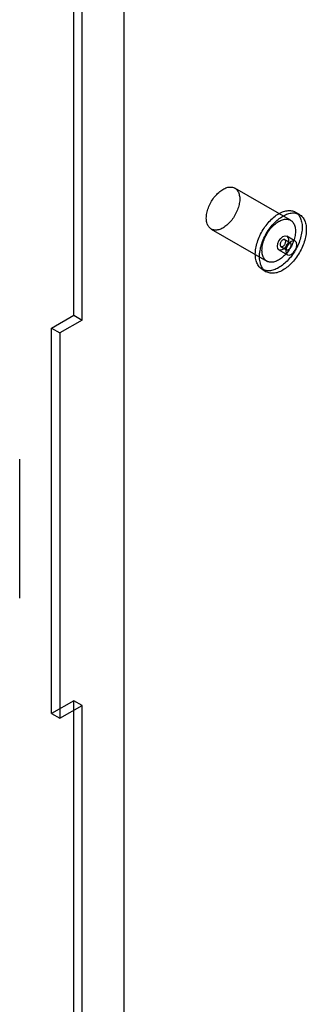
# Model space of a CAD drawing. Units: millimetres. Extents: x -245 to 3955, y -254 to 2716.
# Drawn here: x 3417 to 3453, y 1826 to 1951 of the extents above; entities that cross this region are included whole.
import ezdxf

# ---------------------------------------------------------------- set-up
doc = ezdxf.new("R2010")
doc.units = ezdxf.units.MM
doc.header["$LTSCALE"] = 2

msp = doc.modelspace()

# ---------------------------------------------------------------- linework, layer by layer
at = {"color": 7, "linetype": 'Continuous', "lineweight": 25}
for p, q in [((3429.84, 1475.34), (3429.84, 1962.82)), ((3429.84, 1472.89), (3429.84, 1962.82)), ((3423.45, 1913.44), (3423.45, 1959.49)), ((3424.51, 1912.82), (3424.51, 1958.88)), ((3450.96, 1925.5), (3443.89, 1929.59)), ((3452.09, 1926.24), (3451.56, 1926.54)), ((3440.89, 1924.39), (3447.96, 1920.31)), ((3450.95, 1922.62), (3450.24, 1923.03)), ((3451.56, 1922.85), (3450.49, 1923.47)), ((3449.49, 1921.73), (3450.56, 1921.12)), ((3449.74, 1922.17), (3450.45, 1921.76)), ((3447.36, 1919.27), (3447.89, 1918.96)), ((3420.62, 1911.8), (3423.45, 1913.44)), ((3424.51, 1912.82), (3421.68, 1911.19)), ((3423.45, 1913.44), (3424.51, 1912.82)), ((3420.62, 1862.81), (3420.62, 1911.8)), ((3420.62, 1911.8), (3421.68, 1911.19)), ((3421.68, 1911.19), (3421.68, 1862.2)), ((3416.57, 1877.45), (3416.57, 1895.13)), ((3423.45, 1864.44), (3420.62, 1862.81)), ((3421.68, 1862.2), (3424.51, 1863.83)), ((3423.45, 1570.49), (3423.45, 1864.44)), ((3424.51, 1863.83), (3423.45, 1864.44)), ((3424.51, 1569.88), (3424.51, 1863.83)), ((3420.62, 1862.81), (3421.68, 1862.2))]:
    msp.add_line(p, q, dxfattribs=at)
at = {"color": 7, "linetype": 'Continuous', "lineweight": 25, "flags": 128}
for points in [[(3440.27, 1925.76), (3440.28, 1925.92), (3440.29, 1926.08), (3440.31, 1926.24), (3440.34, 1926.4), (3440.37, 1926.57), (3440.42, 1926.74), (3440.47, 1926.91), (3440.53, 1927.08), (3440.6, 1927.25), (3440.67, 1927.42), (3440.75, 1927.59), (3440.84, 1927.75), (3440.93, 1927.91), (3441.03, 1928.07), (3441.13, 1928.23), (3441.24, 1928.38), (3441.35, 1928.52), (3441.47, 1928.66), (3441.59, 1928.79), (3441.71, 1928.92), (3441.84, 1929.03), (3441.97, 1929.14), (3442.1, 1929.24), (3442.23, 1929.34), (3442.36, 1929.42), (3442.49, 1929.49), (3442.62, 1929.56), (3442.75, 1929.61), (3442.88, 1929.65), (3443.01, 1929.69), (3443.14, 1929.71), (3443.26, 1929.72), (3443.38, 1929.73), (3443.49, 1929.72), (3443.6, 1929.7), (3443.71, 1929.67), (3443.81, 1929.63), (3443.91, 1929.58), (3443.99, 1929.52), (3444.08, 1929.45), (3444.15, 1929.37), (3444.22, 1929.28), (3444.29, 1929.18), (3444.34, 1929.08), (3444.39, 1928.96), (3444.43, 1928.84), (3444.46, 1928.71), (3444.49, 1928.58), (3444.51, 1928.44), (3444.51, 1928.29), (3444.51, 1928.14), (3444.51, 1927.98), (3444.49, 1927.82), (3444.46, 1927.65), (3444.43, 1927.49), (3444.39, 1927.32), (3444.34, 1927.15), (3444.29, 1926.98), (3444.22, 1926.81), (3444.15, 1926.64), (3444.08, 1926.47), (3443.99, 1926.31), (3443.91, 1926.14), (3443.81, 1925.98), (3443.71, 1925.83), (3443.6, 1925.67), (3443.49, 1925.53), (3443.38, 1925.39), (3443.26, 1925.25), (3443.14, 1925.12), (3443.01, 1925), (3442.88, 1924.89), (3442.75, 1924.78), (3442.62, 1924.69), (3442.49, 1924.6), (3442.36, 1924.52), (3442.23, 1924.45), (3442.1, 1924.39), (3441.97, 1924.34), (3441.84, 1924.3), (3441.71, 1924.28), (3441.59, 1924.26), (3441.47, 1924.25), (3441.35, 1924.25), (3441.24, 1924.27), (3441.13, 1924.29), (3441.03, 1924.33), (3440.93, 1924.37), (3440.84, 1924.43), (3440.75, 1924.49), (3440.67, 1924.57), (3440.6, 1924.65), (3440.53, 1924.74), (3440.47, 1924.84), (3440.42, 1924.95), (3440.37, 1925.07), (3440.34, 1925.2), (3440.31, 1925.33), (3440.29, 1925.47), (3440.28, 1925.61), (3440.27, 1925.76)], [(3446.49, 1921.19), (3446.5, 1921.37), (3446.51, 1921.56), (3446.53, 1921.75), (3446.56, 1921.94), (3446.6, 1922.14), (3446.64, 1922.34), (3446.69, 1922.53), (3446.75, 1922.73), (3446.82, 1922.94), (3446.89, 1923.14), (3446.97, 1923.34), (3447.06, 1923.54), (3447.16, 1923.73), (3447.26, 1923.93), (3447.36, 1924.12), (3447.48, 1924.31), (3447.6, 1924.49), (3447.72, 1924.67), (3447.85, 1924.85), (3447.98, 1925.02), (3448.12, 1925.18), (3448.26, 1925.34), (3448.4, 1925.49), (3448.55, 1925.64), (3448.7, 1925.78), (3448.85, 1925.9), (3449, 1926.03), (3449.15, 1926.14), (3449.31, 1926.24), (3449.46, 1926.34), (3449.62, 1926.42), (3449.77, 1926.5), (3449.93, 1926.56), (3450.08, 1926.62), (3450.23, 1926.66), (3450.38, 1926.7), (3450.53, 1926.72), (3450.67, 1926.74), (3450.81, 1926.74), (3450.95, 1926.73), (3451.08, 1926.72), (3451.21, 1926.69), (3451.33, 1926.65), (3451.45, 1926.6), (3451.56, 1926.54), (3451.67, 1926.48), (3451.77, 1926.4), (3451.87, 1926.31), (3451.96, 1926.21), (3452.04, 1926.11), (3452.11, 1925.99), (3452.18, 1925.87), (3452.24, 1925.74), (3452.29, 1925.6), (3452.33, 1925.45), (3452.37, 1925.3), (3452.4, 1925.14), (3452.42, 1924.97), (3452.43, 1924.8), (3452.43, 1924.62), (3452.43, 1924.44), (3452.42, 1924.25), (3452.4, 1924.06), (3452.37, 1923.87), (3452.33, 1923.67), (3452.29, 1923.48), (3452.24, 1923.28), (3452.18, 1923.08), (3452.11, 1922.88), (3452.04, 1922.68), (3451.96, 1922.48), (3451.87, 1922.28), (3451.77, 1922.08), (3451.67, 1921.89), (3451.56, 1921.69), (3451.45, 1921.5), (3451.33, 1921.32), (3451.21, 1921.14), (3451.08, 1920.96), (3450.95, 1920.79), (3450.81, 1920.63), (3450.67, 1920.47), (3450.53, 1920.32), (3450.38, 1920.17), (3450.23, 1920.04), (3450.08, 1919.91), (3449.93, 1919.79), (3449.77, 1919.67), (3449.62, 1919.57), (3449.46, 1919.48), (3449.31, 1919.39), (3449.15, 1919.32), (3449, 1919.25), (3448.85, 1919.2), (3448.7, 1919.15), (3448.55, 1919.11), (3448.4, 1919.09), (3448.26, 1919.08), (3448.12, 1919.07), (3447.98, 1919.08), (3447.85, 1919.1), (3447.72, 1919.12), (3447.6, 1919.16), (3447.48, 1919.21), (3447.36, 1919.27), (3447.26, 1919.34), (3447.16, 1919.42), (3447.06, 1919.5), (3446.97, 1919.6), (3446.89, 1919.71), (3446.82, 1919.82), (3446.75, 1919.95), (3446.69, 1920.08), (3446.64, 1920.22), (3446.6, 1920.36), (3446.56, 1920.52), (3446.53, 1920.68), (3446.51, 1920.84), (3446.5, 1921.01), (3446.49, 1921.19)], [(3447.02, 1920.89), (3447.03, 1921.07), (3447.04, 1921.25), (3447.06, 1921.44), (3447.09, 1921.64), (3447.13, 1921.83), (3447.17, 1922.03), (3447.22, 1922.23), (3447.28, 1922.43), (3447.35, 1922.63), (3447.42, 1922.83), (3447.5, 1923.03), (3447.59, 1923.23), (3447.69, 1923.43), (3447.79, 1923.62), (3447.89, 1923.81), (3448.01, 1924), (3448.13, 1924.19), (3448.25, 1924.37), (3448.38, 1924.54), (3448.51, 1924.71), (3448.65, 1924.88), (3448.79, 1925.04), (3448.93, 1925.19), (3449.08, 1925.33), (3449.23, 1925.47), (3449.38, 1925.6), (3449.53, 1925.72), (3449.68, 1925.83), (3449.84, 1925.94), (3449.99, 1926.03), (3450.15, 1926.11), (3450.31, 1926.19), (3450.46, 1926.26), (3450.61, 1926.31), (3450.76, 1926.36), (3450.91, 1926.39), (3451.06, 1926.42), (3451.2, 1926.43), (3451.34, 1926.43), (3451.48, 1926.43), (3451.61, 1926.41), (3451.74, 1926.38), (3451.86, 1926.34), (3451.98, 1926.3), (3452.09, 1926.24), (3452.2, 1926.17), (3452.3, 1926.09), (3452.4, 1926), (3452.49, 1925.91), (3452.57, 1925.8), (3452.64, 1925.68), (3452.71, 1925.56), (3452.77, 1925.43), (3452.82, 1925.29), (3452.86, 1925.14), (3452.9, 1924.99), (3452.93, 1924.83), (3452.95, 1924.66), (3452.96, 1924.49), (3452.96, 1924.31), (3452.96, 1924.13), (3452.95, 1923.95), (3452.93, 1923.76), (3452.9, 1923.56), (3452.86, 1923.37), (3452.82, 1923.17), (3452.77, 1922.97), (3452.71, 1922.77), (3452.64, 1922.57), (3452.57, 1922.37), (3452.49, 1922.17), (3452.4, 1921.97), (3452.3, 1921.77), (3452.2, 1921.58), (3452.09, 1921.39), (3451.98, 1921.2), (3451.86, 1921.01), (3451.74, 1920.83), (3451.61, 1920.66), (3451.48, 1920.49), (3451.34, 1920.32), (3451.2, 1920.16), (3451.06, 1920.01), (3450.91, 1919.87), (3450.76, 1919.73), (3450.61, 1919.6), (3450.46, 1919.48), (3450.31, 1919.37), (3450.15, 1919.27), (3449.99, 1919.17), (3449.84, 1919.09), (3449.68, 1919.01), (3449.53, 1918.94), (3449.38, 1918.89), (3449.23, 1918.84), (3449.08, 1918.81), (3448.93, 1918.78), (3448.79, 1918.77), (3448.65, 1918.77), (3448.51, 1918.77), (3448.38, 1918.79), (3448.25, 1918.82), (3448.13, 1918.86), (3448.01, 1918.9), (3447.89, 1918.96), (3447.79, 1919.03), (3447.69, 1919.11), (3447.59, 1919.2), (3447.5, 1919.29), (3447.42, 1919.4), (3447.35, 1919.52), (3447.28, 1919.64), (3447.22, 1919.77), (3447.17, 1919.91), (3447.13, 1920.06), (3447.09, 1920.21), (3447.06, 1920.37), (3447.04, 1920.54), (3447.03, 1920.71), (3447.02, 1920.89)], [(3447.34, 1921.68), (3447.35, 1921.84), (3447.36, 1922), (3447.38, 1922.16), (3447.41, 1922.32), (3447.44, 1922.49), (3447.49, 1922.66), (3447.54, 1922.83), (3447.6, 1923), (3447.67, 1923.17), (3447.74, 1923.34), (3447.82, 1923.51), (3447.91, 1923.67), (3448, 1923.83), (3448.1, 1923.99), (3448.2, 1924.15), (3448.31, 1924.29), (3448.42, 1924.44), (3448.54, 1924.58), (3448.66, 1924.71), (3448.78, 1924.83), (3448.91, 1924.95), (3449.04, 1925.06), (3449.17, 1925.16), (3449.3, 1925.25), (3449.43, 1925.34), (3449.56, 1925.41), (3449.69, 1925.47), (3449.83, 1925.53), (3449.95, 1925.57), (3450.08, 1925.61), (3450.21, 1925.63), (3450.33, 1925.64), (3450.45, 1925.64), (3450.56, 1925.64), (3450.67, 1925.62), (3450.78, 1925.59), (3450.88, 1925.55), (3450.98, 1925.5), (3451.07, 1925.44), (3451.15, 1925.37), (3451.23, 1925.29), (3451.3, 1925.2), (3451.36, 1925.1), (3451.41, 1925), (3451.46, 1924.88), (3451.5, 1924.76), (3451.54, 1924.63), (3451.56, 1924.5), (3451.58, 1924.35), (3451.58, 1924.21), (3451.58, 1924.05), (3451.58, 1923.9), (3451.56, 1923.74), (3451.54, 1923.57), (3451.5, 1923.41), (3451.46, 1923.24), (3451.41, 1923.07), (3451.36, 1922.9), (3451.3, 1922.73), (3451.23, 1922.56), (3451.15, 1922.39), (3451.07, 1922.22), (3450.98, 1922.06), (3450.88, 1921.9), (3450.78, 1921.74), (3450.67, 1921.59), (3450.56, 1921.44), (3450.45, 1921.3), (3450.33, 1921.17), (3450.21, 1921.04), (3450.08, 1920.92), (3449.95, 1920.81), (3449.83, 1920.7), (3449.69, 1920.6), (3449.56, 1920.52), (3449.43, 1920.44), (3449.3, 1920.37), (3449.17, 1920.31), (3449.04, 1920.26), (3448.91, 1920.22), (3448.78, 1920.19), (3448.66, 1920.18), (3448.54, 1920.17), (3448.42, 1920.17), (3448.31, 1920.18), (3448.2, 1920.21), (3448.1, 1920.24), (3448, 1920.29), (3447.91, 1920.34), (3447.82, 1920.41), (3447.74, 1920.48), (3447.67, 1920.57), (3447.6, 1920.66), (3447.54, 1920.76), (3447.49, 1920.87), (3447.44, 1920.99), (3447.41, 1921.12), (3447.38, 1921.25), (3447.36, 1921.39), (3447.35, 1921.53), (3447.34, 1921.68)], [(3449.99, 1921.78), (3449.72, 1921.69), (3449.49, 1921.73), (3449.34, 1921.91), (3449.29, 1922.19), (3449.34, 1922.54), (3449.49, 1922.89), (3449.72, 1923.2), (3449.99, 1923.42), (3450.27, 1923.51), (3450.49, 1923.47), (3450.65, 1923.29), (3450.7, 1923.01), (3450.65, 1922.66), (3450.49, 1922.31), (3450.27, 1922), (3449.99, 1921.78)], [(3449.64, 1922.4), (3449.65, 1922.34), (3449.66, 1922.28), (3449.68, 1922.24), (3449.71, 1922.2), (3449.74, 1922.17), (3449.78, 1922.15), (3449.83, 1922.14), (3449.88, 1922.15), (3449.93, 1922.16), (3449.98, 1922.18), (3450.04, 1922.22), (3450.09, 1922.26), (3450.14, 1922.31), (3450.19, 1922.37), (3450.23, 1922.43), (3450.27, 1922.5), (3450.3, 1922.57), (3450.32, 1922.64), (3450.34, 1922.71), (3450.35, 1922.77), (3450.35, 1922.83), (3450.34, 1922.89), (3450.32, 1922.94), (3450.3, 1922.98), (3450.27, 1923.02), (3450.23, 1923.04), (3450.19, 1923.05), (3450.14, 1923.06), (3450.09, 1923.05), (3450.04, 1923.03), (3449.98, 1923), (3449.93, 1922.96), (3449.88, 1922.92), (3449.83, 1922.86), (3449.78, 1922.8), (3449.74, 1922.74), (3449.71, 1922.67), (3449.68, 1922.6), (3449.66, 1922.53), (3449.65, 1922.46), (3449.64, 1922.4)], [(3450.35, 1921.58), (3450.4, 1921.3), (3450.56, 1921.12), (3450.78, 1921.08), (3451.06, 1921.17), (3451.33, 1921.39), (3451.56, 1921.7), (3451.71, 1922.05), (3451.76, 1922.4), (3451.71, 1922.68), (3451.56, 1922.85), (3451.33, 1922.9), (3451.06, 1922.8), (3450.78, 1922.59), (3450.56, 1922.28), (3450.4, 1921.92), (3450.35, 1921.58)], [(3451.06, 1922.4), (3451.05, 1922.46), (3451.04, 1922.51), (3451.02, 1922.56), (3450.99, 1922.59), (3450.96, 1922.62), (3450.92, 1922.64), (3450.87, 1922.65), (3450.82, 1922.65), (3450.77, 1922.63), (3450.72, 1922.61), (3450.66, 1922.57), (3450.61, 1922.53), (3450.56, 1922.48), (3450.51, 1922.42), (3450.47, 1922.36), (3450.43, 1922.29), (3450.4, 1922.23), (3450.37, 1922.16), (3450.36, 1922.09), (3450.35, 1922.02), (3450.35, 1921.96), (3450.36, 1921.9), (3450.37, 1921.85), (3450.4, 1921.81), (3450.43, 1921.77), (3450.47, 1921.75), (3450.51, 1921.74), (3450.56, 1921.74), (3450.61, 1921.74), (3450.66, 1921.76), (3450.72, 1921.79), (3450.77, 1921.83), (3450.82, 1921.88), (3450.87, 1921.93), (3450.92, 1921.99), (3450.96, 1922.06), (3450.99, 1922.12), (3451.02, 1922.19), (3451.04, 1922.26), (3451.05, 1922.33), (3451.06, 1922.4)]]:
    msp.add_lwpolyline(points, dxfattribs=at)

doc.saveas('drawing.dxf')
